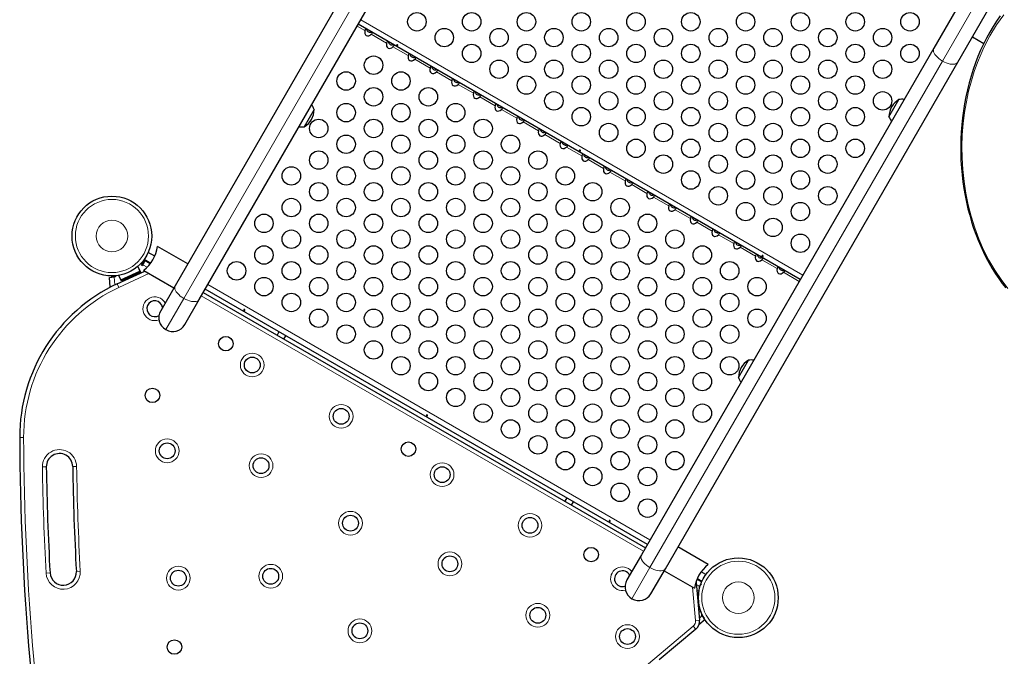
# Model space of a CAD drawing. Units: inches. Extents: x -458 to 210, y -200 to 254.
# Drawn here: x -317 to -270, y -84 to -54 of the extents above; entities that cross this region are included whole.
import ezdxf

# ---------------------------------------------------------------- set-up
doc = ezdxf.new("R2010")
doc.units = ezdxf.units.IN
doc.header["$MEASUREMENT"] = 0
doc.layers.add('CONTOUR', color=7, linetype='Continuous')

msp = doc.modelspace()

# ---------------------------------------------------------------- linework, layer by layer
at = {"layer": 'CONTOUR', "lineweight": 25}
for p, q in [((-295.656, -42.48694), (-309.52227, -66.50401)), ((-308.38345, -67.16151), (-294.51718, -43.14444)), ((-271.57918, -51.83345), (-273.55123, -55.24914)), ((-272.4124, -55.90664), (-270.44035, -52.49095)), ((-279.88278, -66.2157), (-300.84873, -54.111)), ((-271.72223, -54.71122), (-271.17801, -55.02542)), ((-273.55123, -55.24914), (-287.41749, -79.26621)), ((-286.27867, -79.92371), (-272.4124, -55.90664)), ((-275.67475, -58.49219), (-275.206, -57.68029)), ((-302.93148, -58.15343), (-303.40023, -58.96533)), ((-310.36128, -64.64722), (-310.35792, -64.64139)), ((-308.92464, -65.46889), (-310.35792, -64.64139)), ((-311.12301, -65.53395), (-311.01964, -65.35491)), ((-311.01964, -65.35491), (-311.09094, -65.38816)), ((-311.05198, -65.51492), (-310.93748, -65.3166)), ((-310.98481, -65.25373), (-310.68081, -65.42925)), ((-310.93748, -65.3166), (-310.69933, -65.45409)), ((-310.49323, -65.10454), (-310.79731, -64.92897)), ((-312.27415, -66.42148), (-310.96062, -65.80897)), ((-312.10128, -66.23159), (-311.19497, -65.80897)), ((-311.29633, -65.5916), (-311.19497, -65.80897)), ((-311.29321, -65.58894), (-311.1623, -65.86968)), ((-311.19497, -65.80897), (-311.19139, -65.8073)), ((-311.07798, -65.55995), (-311.12301, -65.53395)), ((-311.05198, -65.51492), (-311.07798, -65.55995)), ((-311.04136, -65.39253), (-311.0262, -65.38546)), ((-311.0262, -65.38546), (-311.00432, -65.43238)), ((-311.01417, -65.77805), (-311.0108, -65.77222)), ((-311.01417, -65.77805), (-309.58089, -66.60555)), ((-312.6368, -66.10901), (-312.40867, -66.08905)), ((-312.59558, -66.58022), (-312.6368, -66.10901)), ((-312.53419, -66.08865), (-312.42717, -66.03875)), ((-312.53419, -66.08865), (-312.52909, -66.09959)), ((-312.49901, -66.04476), (-312.43401, -66.03907)), ((-312.4905, -66.04079), (-312.49901, -66.04476)), ((-312.35687, -66.08452), (-312.40867, -66.08905)), ((-312.36126, -66.03436), (-312.35687, -66.08452)), ((-312.20264, -66.01422), (-312.10128, -66.23159)), ((-312.0686, -66.2923), (-312.1986, -66.01353)), ((-311.1623, -65.86968), (-312.0686, -66.2923)), ((-312.04464, -66.20517), (-312.01843, -66.26136)), ((-311.58565, -66.05955), (-312.01843, -66.26136)), ((-311.93073, -66.22046), (-311.92784, -66.22666)), ((-311.60705, -66.07707), (-311.60993, -66.07088)), ((-311.60307, -66.07522), (-311.60596, -66.06902)), ((-311.59367, -66.06329), (-311.59078, -66.06949)), ((-311.22541, -65.89157), (-311.58565, -66.05955)), ((-311.31023, -65.93867), (-311.31312, -65.93247)), ((-311.22541, -65.89157), (-311.25162, -65.83538)), ((-309.52227, -66.50401), (-310.20652, -67.68917)), ((-287.13278, -78.77307), (-308.09873, -66.66837)), ((-309.0677, -68.34667), (-308.38345, -67.16151)), ((-308.19183, -66.82963), (-287.22588, -78.93433)), ((-304.59808, -68.68947), (-304.69119, -68.85073)), ((-304.36643, -69.03823), (-304.27332, -68.87697)), ((-282.81099, -70.85253), (-282.34224, -70.04063)), ((-290.95818, -76.56447), (-291.05129, -76.72573)), ((-290.72653, -76.91323), (-290.63342, -76.75197)), ((-284.24777, -79.71609), (-285.68104, -78.88859)), ((-287.41749, -79.26621), (-288.10174, -80.45137)), ((-284.24777, -79.71609), (-284.25114, -79.72192)), ((-286.96292, -81.10887), (-286.27867, -79.92371)), ((-286.33729, -80.02525), (-284.90402, -80.85275)), ((-284.35387, -80.1961), (-284.58112, -80.0649)), ((-284.82265, -80.53728), (-284.81865, -80.57034)), ((-284.81865, -80.57034), (-284.66177, -82.36349)), ((-284.78072, -80.41821), (-284.55388, -80.54918)), ((-284.76871, -80.38961), (-284.54137, -80.52086)), ((-284.68324, -80.79896), (-284.65724, -80.75393)), ((-284.58835, -80.63461), (-284.65724, -80.75393)), ((-284.62446, -80.7402), (-284.62773, -80.70283)), ((-284.90065, -80.84692), (-284.90402, -80.85275)), ((-284.78379, -80.96882), (-284.67821, -80.95958)), ((-284.64719, -80.81978), (-284.68324, -80.79896)), ((-284.69663, -81.96501), (-284.59106, -81.95577)), ((-284.56811, -82.11482), (-284.53623, -82.08807)), ((-284.53469, -82.15466), (-284.56811, -82.11482)), ((-284.53469, -82.15466), (-284.44613, -82.2602)), ((-284.49676, -82.19986), (-284.50003, -82.16249)), ((-284.39735, -82.33835), (-284.69322, -82.58662)), ((-284.83847, -82.79009), (-286.57811, -84.24981))]:
    msp.add_line(p, q, dxfattribs=at)
at = {"layer": 'CONTOUR', "lineweight": 18}
for p, q in [((-309.11224, -67.10882), (-295.24597, -43.09174)), ((-273.1412, -55.85394), (-270.68101, -51.59278)), ((-279.75968, -66.00249), (-300.72563, -53.89779)), ((-300.52462, -54.4099), (-300.89713, -54.19483)), ((-299.49578, -55.0039), (-300.22227, -54.58446)), ((-298.46694, -55.5979), (-299.19343, -55.17846)), ((-297.4381, -56.1919), (-298.1646, -55.77246)), ((-287.00746, -79.87102), (-273.1412, -55.85394)), ((-296.40927, -56.7859), (-297.13576, -56.36646)), ((-295.38043, -57.3799), (-296.10692, -56.96046)), ((-294.35159, -57.9739), (-295.07808, -57.55446)), ((-293.32275, -58.5679), (-294.04924, -58.14846)), ((-292.29391, -59.1619), (-293.02041, -58.74246)), ((-291.26508, -59.7559), (-291.99157, -59.33646)), ((-290.23624, -60.3499), (-290.96273, -59.93046)), ((-289.2074, -60.9439), (-289.93389, -60.52446)), ((-288.17856, -61.5379), (-288.90505, -61.11846)), ((-287.14972, -62.1319), (-287.87621, -61.71246)), ((-286.12088, -62.7259), (-286.84738, -62.30646)), ((-285.09205, -63.3199), (-285.81854, -62.90046)), ((-284.06321, -63.9139), (-284.7897, -63.49446)), ((-283.03437, -64.5079), (-283.76086, -64.08846)), ((-282.00553, -65.1019), (-282.73202, -64.68246)), ((-280.97669, -65.6959), (-281.70319, -65.27646)), ((-310.85205, -65.63035), (-311.05198, -65.51492)), ((-312.40867, -66.08905), (-312.37538, -66.46955)), ((-310.76239, -65.92342), (-312.19491, -66.59141)), ((-279.93118, -66.29953), (-280.67435, -65.87046)), ((-312.19491, -66.59141), (-312.27415, -66.42148)), ((-287.00968, -78.55986), (-307.97563, -66.45516)), ((-309.96586, -68.58733), (-309.11224, -67.10882)), ((-287.31963, -79.09671), (-308.28558, -66.99201)), ((-316.70565, -73.69925), (-316.89315, -73.6999)), ((-315.63039, -75.09649), (-315.81787, -75.09926)), ((-314.19305, -75.07532), (-314.38053, -75.07808)), ((-315.45516, -80.11862), (-315.64238, -80.12893)), ((-314.01984, -80.03956), (-314.20705, -80.04987)), ((-287.86108, -81.34953), (-287.00746, -79.87102)), ((-284.81865, -80.57034), (-284.83659, -80.57191)), ((-284.65724, -80.75393), (-284.81032, -80.66555)), ((-284.84856, -82.37983), (-284.98631, -80.80524)), ((-284.6701, -82.26828), (-284.53469, -82.15466)), ((-284.66177, -82.36349), (-284.84856, -82.37983)), ((-307.17428, -101.2873), (-284.959, -82.64646)), ((-284.83847, -82.79009), (-284.959, -82.64646))]:
    msp.add_line(p, q, dxfattribs=at)
at = {"layer": 'CONTOUR', "lineweight": 18, "flags": 128}
for points in [[(-270.2238, -53.656), (-270.57172, -54.14137), (-270.89042, -54.66271), (-271.17859, -55.21765), (-271.31042, -55.5062), (-271.48003, -55.91939), (-271.63357, -56.34648), (-271.77037, -56.78619), (-271.89927, -57.27663), (-272.00729, -57.7801), (-272.0937, -58.29552), (-272.15778, -58.82152), (-272.19876, -59.35686), (-272.2159, -59.89988), (-272.20841, -60.44911), (-272.17558, -61.00252), (-272.11665, -61.5583), (-272.03107, -62.11396), (-271.9182, -62.66726), (-271.77777, -63.2152), (-271.60942, -63.75505), (-271.41336, -64.28334), (-271.1897, -64.79691), (-270.93931, -65.29202), (-270.66298, -65.76521), (-270.36231, -66.21289), (-270.0389, -66.63169)], [(-273.1412, -55.85394), (-273.22831, -55.79912), (-273.30935, -55.73884), (-273.38233, -55.6746), (-273.44545, -55.60799), (-273.49715, -55.54063), (-273.53616, -55.47418), (-273.56152, -55.41029), (-273.57261, -55.35053), (-273.56915, -55.29637), (-273.55123, -55.24914)], [(-272.4124, -55.90664), (-272.44435, -55.94577), (-272.48952, -55.97585), (-272.54682, -55.99613), (-272.61483, -56.00611), (-272.69188, -56.00555), (-272.77606, -55.99445), (-272.86532, -55.9731), (-272.95744, -55.94202), (-273.05016, -55.90197), (-273.1412, -55.85394)], [(-309.11224, -67.10882), (-309.19935, -67.05399), (-309.2804, -66.99372), (-309.35337, -66.92948), (-309.41649, -66.86286), (-309.46819, -66.7955), (-309.5072, -66.72906), (-309.53256, -66.66517), (-309.54365, -66.60541), (-309.54019, -66.55124), (-309.52227, -66.50401)], [(-308.38345, -67.16151), (-308.41539, -67.20065), (-308.46057, -67.23073), (-308.51787, -67.25101), (-308.58588, -67.26099), (-308.66292, -67.26042), (-308.74711, -67.24933), (-308.83636, -67.22798), (-308.92848, -67.1969), (-309.0212, -67.15685), (-309.11224, -67.10882)], [(-287.00746, -79.87102), (-287.09457, -79.81619), (-287.17562, -79.75592), (-287.2486, -79.69168), (-287.31171, -79.62506), (-287.36341, -79.5577), (-287.40242, -79.49126), (-287.42779, -79.42737), (-287.43887, -79.36761), (-287.43541, -79.31344), (-287.41749, -79.26621)], [(-286.27867, -79.92371), (-286.31061, -79.96285), (-286.35579, -79.99293), (-286.41309, -80.01321), (-286.4811, -80.02319), (-286.55814, -80.02262), (-286.64233, -80.01153), (-286.73158, -79.99018), (-286.8237, -79.9591), (-286.91642, -79.91905), (-287.00746, -79.87102)]]:
    msp.add_lwpolyline(points, dxfattribs=at)
at = {"layer": 'CONTOUR', "lineweight": 25, "flags": 128}
for points in [[(-270.4013, -53.71564), (-270.57447, -53.96415), (-270.74064, -54.22212), (-270.89952, -54.4891), (-271.0508, -54.76464), (-271.19419, -55.04825), (-271.32941, -55.33936), (-271.45624, -55.63748), (-271.57445, -55.94206), (-271.68388, -56.25261), (-271.78429, -56.56842), (-271.87565, -56.88927), (-271.95785, -57.21461), (-272.03076, -57.54377), (-272.09428, -57.87608), (-272.14833, -58.21087), (-272.19288, -58.54754), (-272.22792, -58.8855), (-272.25346, -59.2242), (-272.26953, -59.56322), (-272.27614, -59.90115), (-272.27345, -60.2391), (-272.26151, -60.57636), (-272.24041, -60.91216), (-272.21028, -61.24579), (-272.17124, -61.57661), (-272.12344, -61.90403), (-272.06705, -62.22753), (-272.00225, -62.54665), (-271.92918, -62.86101), (-271.84836, -63.16862), (-271.75964, -63.471), (-271.66269, -63.76966), (-271.55778, -64.06375), (-271.44522, -64.3525), (-271.32534, -64.63516), (-271.19846, -64.91106), (-271.06492, -65.17958), (-270.92504, -65.44017), (-270.77917, -65.69235), (-270.62762, -65.93569), (-270.47071, -66.16975), (-270.30899, -66.39412), (-270.14076, -66.61146)], [(-300.47622, -54.32607), (-300.48583, -54.32659), (-300.49761, -54.3379), (-300.50824, -54.35765), (-300.51707, -54.38251), (-300.52462, -54.4099)], [(-300.22227, -54.58446), (-300.19956, -54.56125), (-300.18129, -54.53869), (-300.17157, -54.52054), (-300.16966, -54.50767), (-300.17387, -54.50063)], [(-299.44738, -54.92007), (-299.45699, -54.92059), (-299.46877, -54.9319), (-299.47941, -54.95165), (-299.48823, -54.97651), (-299.49578, -55.0039)], [(-298.98073, -55.07921), (-298.99055, -55.076), (-299.00033, -55.07564), (-299.00895, -55.07806), (-299.01532, -55.08289), (-299.01867, -55.08945), (-299.01866, -55.097), (-299.01536, -55.10486), (-299.00916, -55.11229), (-299.00084, -55.11851), (-298.99143, -55.12284), (-298.98193, -55.12482), (-298.97326, -55.12412), (-298.96635, -55.12065), (-298.96199, -55.11471), (-298.96062, -55.10702), (-298.9624, -55.09845), (-298.96724, -55.09001), (-298.97469, -55.08284), (-298.98073, -55.07921)], [(-299.19343, -55.17846), (-299.17072, -55.15525), (-299.15245, -55.13269), (-299.14273, -55.11454), (-299.14082, -55.10167), (-299.14503, -55.09463)], [(-298.41854, -55.51407), (-298.42815, -55.51459), (-298.43993, -55.5259), (-298.45057, -55.54565), (-298.4594, -55.57051), (-298.46694, -55.5979)], [(-298.1646, -55.77246), (-298.14189, -55.74925), (-298.12361, -55.72669), (-298.11389, -55.70854), (-298.11199, -55.69567), (-298.1162, -55.68863)], [(-297.3897, -56.10807), (-297.39931, -56.10859), (-297.4111, -56.1199), (-297.42173, -56.13965), (-297.43056, -56.16451), (-297.4381, -56.1919)], [(-297.13576, -56.36646), (-297.11305, -56.34325), (-297.09477, -56.32069), (-297.08506, -56.30254), (-297.08315, -56.28967), (-297.08736, -56.28263)], [(-296.36087, -56.70207), (-296.37047, -56.70259), (-296.38226, -56.7139), (-296.39289, -56.73365), (-296.40172, -56.75851), (-296.40927, -56.7859)], [(-296.10692, -56.96046), (-296.08421, -56.93725), (-296.06593, -56.91469), (-296.05622, -56.89654), (-296.05431, -56.88367), (-296.05852, -56.87663)], [(-295.33203, -57.29607), (-295.34164, -57.29659), (-295.35342, -57.3079), (-295.36405, -57.32765), (-295.37288, -57.35251), (-295.38043, -57.3799)], [(-295.07808, -57.55446), (-295.05537, -57.53125), (-295.0371, -57.50869), (-295.02738, -57.49054), (-295.02547, -57.47767), (-295.02968, -57.47063)], [(-294.30319, -57.89007), (-294.3128, -57.89059), (-294.32458, -57.9019), (-294.33522, -57.92165), (-294.34404, -57.94651), (-294.35159, -57.9739)], [(-294.04924, -58.14846), (-294.02653, -58.12525), (-294.00826, -58.10269), (-293.99854, -58.08454), (-293.99663, -58.07167), (-294.00084, -58.06463)], [(-293.27435, -58.48407), (-293.28396, -58.48459), (-293.29574, -58.4959), (-293.30638, -58.51565), (-293.31521, -58.54051), (-293.32275, -58.5679)], [(-293.02041, -58.74246), (-292.9977, -58.71925), (-292.97942, -58.69669), (-292.9697, -58.67854), (-292.9678, -58.66567), (-292.97201, -58.65863)], [(-292.24551, -59.07807), (-292.25512, -59.07859), (-292.2669, -59.0899), (-292.27754, -59.10965), (-292.28637, -59.13451), (-292.29391, -59.1619)], [(-291.99157, -59.33646), (-291.96886, -59.31325), (-291.95058, -59.29069), (-291.94087, -59.27254), (-291.93896, -59.25967), (-291.94317, -59.25263)], [(-291.21668, -59.67207), (-291.22628, -59.67259), (-291.23807, -59.6839), (-291.2487, -59.70365), (-291.25753, -59.72851), (-291.26508, -59.7559)], [(-290.96273, -59.93046), (-290.94002, -59.90725), (-290.92174, -59.88469), (-290.91203, -59.86654), (-290.91012, -59.85367), (-290.91433, -59.84663)], [(-290.32048, -60.07921), (-290.3303, -60.076), (-290.34007, -60.07564), (-290.34869, -60.07806), (-290.35507, -60.08289), (-290.35841, -60.08945), (-290.35841, -60.097), (-290.35511, -60.10486), (-290.3489, -60.11229), (-290.34058, -60.11851), (-290.33117, -60.12284), (-290.32167, -60.12482), (-290.313, -60.12412), (-290.3061, -60.12065), (-290.30174, -60.11471), (-290.30037, -60.10702), (-290.30214, -60.09845), (-290.30698, -60.09001), (-290.31443, -60.08284), (-290.32048, -60.07921)], [(-290.18784, -60.26607), (-290.19745, -60.26659), (-290.20923, -60.2779), (-290.21986, -60.29765), (-290.22869, -60.32251), (-290.23624, -60.3499)], [(-289.93389, -60.52446), (-289.91118, -60.50125), (-289.89291, -60.47869), (-289.88319, -60.46054), (-289.88128, -60.44767), (-289.88549, -60.44063)], [(-289.159, -60.86007), (-289.16861, -60.86059), (-289.18039, -60.8719), (-289.19102, -60.89165), (-289.19985, -60.91651), (-289.2074, -60.9439)], [(-288.90505, -61.11846), (-288.88234, -61.09525), (-288.86407, -61.07269), (-288.85435, -61.05454), (-288.85244, -61.04167), (-288.85665, -61.03463)], [(-288.13016, -61.45407), (-288.13977, -61.45459), (-288.15155, -61.4659), (-288.16219, -61.48565), (-288.17101, -61.51051), (-288.17856, -61.5379)], [(-287.87621, -61.71246), (-287.85351, -61.68925), (-287.83523, -61.66669), (-287.82551, -61.64854), (-287.8236, -61.63567), (-287.82781, -61.62863)], [(-287.10132, -62.04807), (-287.11093, -62.04859), (-287.12271, -62.0599), (-287.13335, -62.07965), (-287.14218, -62.10451), (-287.14972, -62.1319)], [(-286.84738, -62.30646), (-286.82467, -62.28325), (-286.80639, -62.26069), (-286.79667, -62.24254), (-286.79477, -62.22967), (-286.79898, -62.22263)], [(-286.07248, -62.64207), (-286.08209, -62.64259), (-286.09388, -62.6539), (-286.10451, -62.67365), (-286.11334, -62.69851), (-286.12088, -62.7259)], [(-285.81854, -62.90046), (-285.79583, -62.87725), (-285.77755, -62.85469), (-285.76784, -62.83654), (-285.76593, -62.82367), (-285.77014, -62.81663)], [(-285.04365, -63.23607), (-285.05325, -63.23659), (-285.06504, -63.2479), (-285.07567, -63.26765), (-285.0845, -63.29251), (-285.09205, -63.3199)], [(-284.7897, -63.49446), (-284.76699, -63.47125), (-284.74871, -63.44869), (-284.739, -63.43054), (-284.73709, -63.41767), (-284.7413, -63.41063)], [(-284.01481, -63.83007), (-284.02442, -63.83059), (-284.0362, -63.8419), (-284.04683, -63.86165), (-284.05566, -63.88651), (-284.06321, -63.9139)], [(-283.76086, -64.08846), (-283.73815, -64.06525), (-283.71988, -64.04269), (-283.71016, -64.02454), (-283.70825, -64.01167), (-283.71246, -64.00463)], [(-282.98597, -64.42407), (-282.99558, -64.42459), (-283.00736, -64.4359), (-283.018, -64.45565), (-283.02682, -64.48051), (-283.03437, -64.5079)], [(-282.73202, -64.68246), (-282.70931, -64.65925), (-282.69104, -64.63669), (-282.68132, -64.61854), (-282.67941, -64.60567), (-282.68362, -64.59863)], [(-281.95713, -65.01807), (-281.96674, -65.01859), (-281.97852, -65.0299), (-281.98916, -65.04965), (-281.99799, -65.07451), (-282.00553, -65.1019)], [(-281.70319, -65.27646), (-281.68048, -65.25325), (-281.6622, -65.23069), (-281.65248, -65.21254), (-281.65058, -65.19967), (-281.65479, -65.19263)], [(-281.66023, -65.07921), (-281.67005, -65.076), (-281.67982, -65.07564), (-281.68844, -65.07806), (-281.69482, -65.08289), (-281.69816, -65.08945), (-281.69816, -65.097), (-281.69486, -65.10486), (-281.68865, -65.11229), (-281.68033, -65.11851), (-281.67092, -65.12284), (-281.66142, -65.12482), (-281.65275, -65.12412), (-281.64584, -65.12065), (-281.64148, -65.11471), (-281.64011, -65.10702), (-281.64189, -65.09845), (-281.64673, -65.09001), (-281.65418, -65.08284), (-281.66023, -65.07921)], [(-280.92829, -65.61207), (-280.9379, -65.61259), (-280.94968, -65.6239), (-280.96032, -65.64365), (-280.96915, -65.66851), (-280.97669, -65.6959)], [(-280.67435, -65.87046), (-280.65164, -65.84725), (-280.63336, -65.82469), (-280.62365, -65.80654), (-280.62174, -65.79367), (-280.62595, -65.78663)], [(-306.23073, -67.63657), (-306.24055, -67.63337), (-306.25033, -67.63301), (-306.25895, -67.63543), (-306.26532, -67.64026), (-306.26867, -67.64681), (-306.26866, -67.65437), (-306.26536, -67.66223), (-306.25916, -67.66966), (-306.25084, -67.67587), (-306.24143, -67.68021), (-306.23193, -67.68219), (-306.22326, -67.68149), (-306.21635, -67.67801), (-306.21199, -67.67208), (-306.21062, -67.66439), (-306.2124, -67.65582), (-306.21724, -67.64738), (-306.22469, -67.6402), (-306.23073, -67.63657)], [(-297.57048, -72.63657), (-297.5803, -72.63337), (-297.59007, -72.63301), (-297.59869, -72.63543), (-297.60507, -72.64026), (-297.60841, -72.64681), (-297.60841, -72.65437), (-297.60511, -72.66223), (-297.5989, -72.66966), (-297.59058, -72.67587), (-297.58117, -72.68021), (-297.57167, -72.68219), (-297.563, -72.68149), (-297.5561, -72.67801), (-297.55174, -72.67208), (-297.55037, -72.66439), (-297.55214, -72.65582), (-297.55698, -72.64738), (-297.56443, -72.6402), (-297.57048, -72.63657)], [(-288.91023, -77.63657), (-288.92005, -77.63337), (-288.92982, -77.63301), (-288.93844, -77.63543), (-288.94482, -77.64026), (-288.94816, -77.64681), (-288.94816, -77.65437), (-288.94486, -77.66223), (-288.93865, -77.66966), (-288.93033, -77.67587), (-288.92092, -77.68021), (-288.91142, -77.68219), (-288.90275, -77.68149), (-288.89584, -77.67801), (-288.89148, -77.67208), (-288.89011, -77.66439), (-288.89189, -77.65582), (-288.89673, -77.64738), (-288.90418, -77.6402), (-288.91023, -77.63657)]]:
    msp.add_lwpolyline(points, dxfattribs=at)
at = {"layer": 'CONTOUR', "lineweight": 25}
for centre, radius in [((-298.0614, -53.99261), 0.4375), ((-295.46333, -53.99261), 0.4375), ((-292.86525, -53.99261), 0.4375), ((-290.26717, -53.99261), 0.4375), ((-287.6691, -53.99261), 0.4375), ((-285.07102, -53.99261), 0.4375), ((-282.47294, -53.99261), 0.4375), ((-279.87487, -53.99261), 0.4375), ((-277.27679, -53.99261), 0.4375), ((-274.67872, -53.99261), 0.4375), ((-296.76236, -54.74261), 0.4375), ((-294.16429, -54.74261), 0.4375), ((-291.56621, -54.74261), 0.4375), ((-288.96813, -54.74261), 0.4375), ((-286.37006, -54.74261), 0.4375), ((-283.77198, -54.74261), 0.4375), ((-281.17391, -54.74261), 0.4375), ((-278.57583, -54.74261), 0.4375), ((-275.97775, -54.74261), 0.4375), ((-295.46333, -55.49261), 0.4375), ((-292.86525, -55.49261), 0.4375), ((-290.26717, -55.49261), 0.4375), ((-287.6691, -55.49261), 0.4375), ((-285.07102, -55.49261), 0.4375), ((-282.47294, -55.49261), 0.4375), ((-279.87487, -55.49261), 0.4375), ((-277.27679, -55.49261), 0.4375), ((-274.67872, -55.49261), 0.4375), ((-300.11525, -56.04997), 0.4375), ((-294.16429, -56.24261), 0.4375), ((-291.56621, -56.24261), 0.4375), ((-288.96813, -56.24261), 0.4375), ((-286.37006, -56.24261), 0.4375), ((-283.77198, -56.24261), 0.4375), ((-281.17391, -56.24261), 0.4375), ((-278.57583, -56.24261), 0.4375), ((-275.97775, -56.24261), 0.4375), ((-301.41429, -56.79997), 0.4375), ((-298.81621, -56.79997), 0.4375), ((-292.86525, -56.99261), 0.4375), ((-290.26717, -56.99261), 0.4375), ((-287.6691, -56.99261), 0.4375), ((-285.07102, -56.99261), 0.4375), ((-282.47294, -56.99261), 0.4375), ((-279.87487, -56.99261), 0.4375), ((-277.27679, -56.99261), 0.4375), ((-300.11525, -57.54997), 0.4375), ((-297.51717, -57.54997), 0.4375), ((-291.56621, -57.74261), 0.4375), ((-288.96813, -57.74261), 0.4375), ((-286.37006, -57.74261), 0.4375), ((-283.77198, -57.74261), 0.4375), ((-281.17391, -57.74261), 0.4375), ((-278.57583, -57.74261), 0.4375), ((-275.97775, -57.74261), 0.4375), ((-301.41429, -58.29997), 0.4375), ((-298.81621, -58.29997), 0.4375), ((-296.21813, -58.29997), 0.4375), ((-290.26717, -58.49261), 0.4375), ((-287.6691, -58.49261), 0.4375), ((-285.07102, -58.49261), 0.4375), ((-282.47294, -58.49261), 0.4375), ((-279.87487, -58.49261), 0.4375), ((-277.27679, -58.49261), 0.4375), ((-302.71333, -59.04997), 0.4375), ((-300.11525, -59.04997), 0.4375), ((-297.51717, -59.04997), 0.4375), ((-294.9191, -59.04997), 0.4375), ((-288.96813, -59.24261), 0.4375), ((-286.37006, -59.24261), 0.4375), ((-283.77198, -59.24261), 0.4375), ((-281.17391, -59.24261), 0.4375), ((-278.57583, -59.24261), 0.4375), ((-301.41429, -59.79997), 0.4375), ((-298.81621, -59.79997), 0.4375), ((-296.21813, -59.79997), 0.4375), ((-293.62006, -59.79997), 0.4375), ((-287.6691, -59.99261), 0.4375), ((-285.07102, -59.99261), 0.4375), ((-282.47294, -59.99261), 0.4375), ((-279.87487, -59.99261), 0.4375), ((-277.27679, -59.99261), 0.4375), ((-302.71333, -60.54997), 0.4375), ((-300.11525, -60.54997), 0.4375), ((-297.51717, -60.54997), 0.4375), ((-294.9191, -60.54997), 0.4375), ((-292.32102, -60.54997), 0.4375), ((-286.37006, -60.74261), 0.4375), ((-283.77198, -60.74261), 0.4375), ((-281.17391, -60.74261), 0.4375), ((-278.57583, -60.74261), 0.4375), ((-304.01236, -61.29997), 0.4375), ((-301.41429, -61.29997), 0.4375), ((-298.81621, -61.29997), 0.4375), ((-296.21813, -61.29997), 0.4375), ((-293.62006, -61.29997), 0.4375), ((-291.02198, -61.29997), 0.4375), ((-285.07102, -61.49261), 0.4375), ((-282.47294, -61.49261), 0.4375), ((-279.87487, -61.49261), 0.4375), ((-302.71333, -62.04997), 0.4375), ((-300.11525, -62.04997), 0.4375), ((-297.51717, -62.04997), 0.4375), ((-294.9191, -62.04997), 0.4375), ((-292.32102, -62.04997), 0.4375), ((-289.72294, -62.04997), 0.4375), ((-283.77198, -62.24261), 0.4375), ((-281.17391, -62.24261), 0.4375), ((-278.57583, -62.24261), 0.4375), ((-312.51978, -64.15102), 1.89), ((-304.01236, -62.79997), 0.4375), ((-301.41429, -62.79997), 0.4375), ((-298.81621, -62.79997), 0.4375), ((-296.21813, -62.79997), 0.4375), ((-293.62006, -62.79997), 0.4375), ((-291.02198, -62.79997), 0.4375), ((-288.42391, -62.79997), 0.4375), ((-282.47294, -62.99261), 0.4375), ((-279.87487, -62.99261), 0.4375), ((-305.3114, -63.54997), 0.4375), ((-302.71333, -63.54997), 0.4375), ((-300.11525, -63.54997), 0.4375), ((-297.51717, -63.54997), 0.4375), ((-294.9191, -63.54997), 0.4375), ((-292.32102, -63.54997), 0.4375), ((-289.72294, -63.54997), 0.4375), ((-287.12487, -63.54997), 0.4375), ((-281.17391, -63.74261), 0.4375), ((-304.01236, -64.29997), 0.4375), ((-301.41429, -64.29997), 0.4375), ((-298.81621, -64.29997), 0.4375), ((-296.21813, -64.29997), 0.4375), ((-293.62006, -64.29997), 0.4375), ((-291.02198, -64.29997), 0.4375), ((-288.42391, -64.29997), 0.4375), ((-285.82583, -64.29997), 0.4375), ((-279.87487, -64.49261), 0.4375), ((-305.3114, -65.04997), 0.4375), ((-302.71333, -65.04997), 0.4375), ((-300.11525, -65.04997), 0.4375), ((-297.51717, -65.04997), 0.4375), ((-294.9191, -65.04997), 0.4375), ((-292.32102, -65.04997), 0.4375), ((-289.72294, -65.04997), 0.4375), ((-287.12487, -65.04997), 0.4375), ((-284.52679, -65.04997), 0.4375), ((-306.61044, -65.79997), 0.4375), ((-304.01236, -65.79997), 0.4375), ((-301.41429, -65.79997), 0.4375), ((-298.81621, -65.79997), 0.4375), ((-296.21813, -65.79997), 0.4375), ((-293.62006, -65.79997), 0.4375), ((-291.02198, -65.79997), 0.4375), ((-288.42391, -65.79997), 0.4375), ((-285.82583, -65.79997), 0.4375), ((-283.22775, -65.79997), 0.4375), ((-305.3114, -66.54997), 0.4375), ((-302.71333, -66.54997), 0.4375), ((-300.11525, -66.54997), 0.4375), ((-297.51717, -66.54997), 0.4375), ((-294.9191, -66.54997), 0.4375), ((-292.32102, -66.54997), 0.4375), ((-289.72294, -66.54997), 0.4375), ((-287.12487, -66.54997), 0.4375), ((-284.52679, -66.54997), 0.4375), ((-281.92872, -66.54997), 0.4375), ((-304.01236, -67.29997), 0.4375), ((-301.41429, -67.29997), 0.4375), ((-298.81621, -67.29997), 0.4375), ((-296.21813, -67.29997), 0.4375), ((-293.62006, -67.29997), 0.4375), ((-291.02198, -67.29997), 0.4375), ((-288.42391, -67.29997), 0.4375), ((-285.82583, -67.29997), 0.4375), ((-283.22775, -67.29997), 0.4375), ((-302.71333, -68.04997), 0.4375), ((-300.11525, -68.04997), 0.4375), ((-297.51717, -68.04997), 0.4375), ((-294.9191, -68.04997), 0.4375), ((-292.32102, -68.04997), 0.4375), ((-289.72294, -68.04997), 0.4375), ((-287.12487, -68.04997), 0.4375), ((-284.52679, -68.04997), 0.4375), ((-281.92872, -68.04997), 0.4375), ((-301.41429, -68.79997), 0.4375), ((-298.81621, -68.79997), 0.4375), ((-296.21813, -68.79997), 0.4375), ((-293.62006, -68.79997), 0.4375), ((-291.02198, -68.79997), 0.4375), ((-288.42391, -68.79997), 0.4375), ((-285.82583, -68.79997), 0.4375), ((-283.22775, -68.79997), 0.4375), ((-307.11864, -69.25346), 0.3438), ((-300.11525, -69.54997), 0.4375), ((-297.51717, -69.54997), 0.4375), ((-294.9191, -69.54997), 0.4375), ((-292.32102, -69.54997), 0.4375), ((-289.72294, -69.54997), 0.4375), ((-287.12487, -69.54997), 0.4375), ((-284.52679, -69.54997), 0.4375), ((-305.86626, -70.26519), 0.375), ((-298.81621, -70.29997), 0.4375), ((-296.21813, -70.29997), 0.4375), ((-293.62006, -70.29997), 0.4375), ((-291.02198, -70.29997), 0.4375), ((-288.42391, -70.29997), 0.4375), ((-285.82583, -70.29997), 0.4375), ((-283.22775, -70.29997), 0.4375), ((-297.51717, -71.04997), 0.4375), ((-294.9191, -71.04997), 0.4375), ((-292.32102, -71.04997), 0.4375), ((-289.72294, -71.04997), 0.4375), ((-287.12487, -71.04997), 0.4375), ((-284.52679, -71.04997), 0.4375), ((-310.59974, -71.7061), 0.3438), ((-296.21813, -71.79997), 0.4375), ((-293.62006, -71.79997), 0.4375), ((-291.02198, -71.79997), 0.4375), ((-288.42391, -71.79997), 0.4375), ((-285.82583, -71.79997), 0.4375), ((-301.65133, -72.69868), 0.375), ((-294.9191, -72.54997), 0.4375), ((-292.32102, -72.54997), 0.4375), ((-289.72294, -72.54997), 0.4375), ((-287.12487, -72.54997), 0.4375), ((-284.52679, -72.54997), 0.4375), ((-293.62006, -73.29997), 0.4375), ((-291.02198, -73.29997), 0.4375), ((-288.42391, -73.29997), 0.4375), ((-285.82583, -73.29997), 0.4375), ((-292.32102, -74.04997), 0.4375), ((-289.72294, -74.04997), 0.4375), ((-287.12487, -74.04997), 0.4375), ((-309.89737, -74.33324), 0.375), ((-298.45839, -74.25346), 0.3438), ((-305.44881, -75.03668), 0.375), ((-291.02198, -74.79997), 0.4375), ((-288.42391, -74.79997), 0.4375), ((-285.82583, -74.79997), 0.4375), ((-296.86404, -75.46263), 0.375), ((-289.72294, -75.54997), 0.4375), ((-287.12487, -75.54997), 0.4375), ((-288.42391, -76.29997), 0.4375), ((-287.12487, -77.04997), 0.4375), ((-301.20807, -77.76517), 0.375), ((-292.69837, -77.86768), 0.375), ((-296.49395, -79.69275), 0.375), ((-289.79813, -79.25346), 0.3438), ((-282.81891, -81.29882), 1.89), ((-309.36919, -80.37028), 0.375), ((-304.99004, -80.28045), 0.375), ((-292.32542, -82.13053), 0.375), ((-300.76158, -82.8686), 0.375), ((-288.07472, -83.13957), 0.375), ((-309.55583, -83.638), 0.3438)]:
    msp.add_circle(centre, radius, dxfattribs=at)
at = {"layer": 'CONTOUR', "lineweight": 18}
for centre, radius in [((-312.51978, -64.15102), 1.73415), ((-312.51978, -64.15102), 0.74728), ((-305.86626, -70.26519), 0.5625), ((-301.65133, -72.69868), 0.5625), ((-309.89737, -74.33324), 0.5625), ((-305.44881, -75.03668), 0.5625), ((-296.86404, -75.46263), 0.5625), ((-301.20807, -77.76517), 0.5625), ((-292.69837, -77.86768), 0.5625), ((-296.49395, -79.69275), 0.5625), ((-309.36919, -80.37028), 0.5625), ((-304.99004, -80.28045), 0.5625), ((-282.81891, -81.29882), 1.73415), ((-282.81891, -81.29882), 0.74728), ((-292.32542, -82.13053), 0.5625), ((-300.76158, -82.8686), 0.5625), ((-288.07472, -83.13957), 0.5625)]:
    msp.add_circle(centre, radius, dxfattribs=at)
at = {"layer": 'CONTOUR', "lineweight": 25}
for centre, radius, start, end in [((-300.27229, -54.32103), 0.1713, 188.367163, 290.325447), ((-299.24511, -54.91903), 0.16772, 187.47517, 292.52483), ((-298.21627, -55.51303), 0.16772, 187.47517, 292.52483), ((-297.18743, -56.10703), 0.16772, 187.47517, 292.52483), ((-296.15859, -56.70103), 0.16772, 187.47517, 292.52483), ((-295.12975, -57.29503), 0.16772, 187.47517, 292.52483), ((-274.73335, -58.49445), 0.94141, 120.137166, 150), ((-275.06037, -58.43197), 0.76565, 81.809977, 100.965245), ((-303.87288, -58.15117), 0.94141, 300.137166, 359.862834), ((-303.65527, -58.40314), 0.76565, 19.034755, 38.190023), ((-294.10091, -57.88903), 0.16772, 187.47517, 292.52483), ((-274.73335, -58.49445), 0.94141, 150, 179.862834), ((-293.07208, -58.48303), 0.16772, 187.47517, 292.52483), ((-274.95097, -58.24248), 0.76565, 199.034755, 218.190023), ((-303.54587, -58.21365), 0.76565, 261.809977, 280.965245), ((-292.04324, -59.07703), 0.16772, 187.47517, 292.52483), ((-291.0144, -59.67103), 0.16772, 187.47517, 292.52483), ((-289.98556, -60.26503), 0.16772, 187.47517, 292.52483), ((-288.95672, -60.85903), 0.16772, 187.47517, 292.52483), ((-287.92789, -61.45303), 0.16772, 187.47517, 292.52483), ((-286.89905, -62.04703), 0.16772, 187.47517, 292.52483), ((-285.87021, -62.64103), 0.16772, 187.47517, 292.52483), ((-284.84137, -63.23503), 0.16772, 187.47517, 292.52483), ((-283.81253, -63.82903), 0.16772, 187.47517, 292.52483), ((-312.09363, -64.39705), 1.75032, 308.21736, 351.78264), ((-282.78369, -64.42303), 0.16772, 187.47517, 292.52483), ((-281.75486, -65.01703), 0.16772, 187.47517, 292.52483), ((-280.72602, -65.61103), 0.16772, 187.47517, 292.52483), ((-308.8932, -73.67194), 8, 115, 180.200267), ((-310.48666, -67.59761), 0.375, 9.73313, 302.26758), ((-309.63711, -68.01792), 0.6575, 150, 240), ((-309.63711, -68.01792), 0.6575, 240, 330), ((-282.19661, -70.7923), 0.76565, 81.809977, 100.965245), ((-281.86959, -70.85478), 0.94141, 120.137166, 179.862834), ((-282.08721, -70.60281), 0.76565, 199.034755, 218.190023), ((-190.93039, -73.25962), 125.96353, 180.2002672, 189.7997328), ((-315.00546, -75.08729), 0.625, 0.843926, 180.843926), ((-190.93039, -73.25962), 124.71353, 180.8439261, 183.1527477), ((-190.93039, -73.25962), 123.46353, 180.8439261, 183.1527477), ((-283.16831, -81.09709), 1.75032, 128.21736, 171.78264), ((-314.83111, -80.08425), 0.625, 183.152748, 3.152748), ((-288.31451, -80.3987), 0.375, 25.833614, 289.5161), ((-287.53233, -80.78012), 0.6575, 150, 240), ((-287.53233, -80.78012), 0.6575, 240, 330), ((-285.15987, -82.40707), 0.5, 310, 5)]:
    msp.add_arc(centre, radius, start, end, dxfattribs=at)
at = {"layer": 'CONTOUR', "lineweight": 18}
for centre, radius, start, end in [((-308.8932, -73.67194), 7.8125, 115, 180.200267), ((-310.48666, -67.59761), 0.5625, 29.157043, 290.884706), ((-190.93039, -73.25962), 125.77603, 180.2002672, 189.7997328), ((-315.00546, -75.08729), 0.8125, 0.843926, 180.843926), ((-190.93039, -73.25962), 124.90103, 180.8439261, 183.1527477), ((-190.93039, -73.25962), 123.27603, 180.8439261, 183.1527477), ((-314.83111, -80.08425), 0.8125, 183.152748, 3.152748), ((-288.31451, -80.3987), 0.5625, 38.012846, 284.935493), ((-285.15987, -82.40707), 0.3125, 310, 5)]:
    msp.add_arc(centre, radius, start, end, dxfattribs=at)
at = {"layer": 'CONTOUR', "lineweight": 25}
for centre in [(-300.32505, -54.41335), (-299.29621, -55.00735), (-298.26737, -55.60135), (-297.23853, -56.19535), (-296.20969, -56.78935), (-295.18085, -57.38335), (-294.15202, -57.97735), (-293.12318, -58.57135), (-292.09434, -59.16535), (-291.0655, -59.75935), (-290.03666, -60.35335), (-289.00783, -60.94735), (-287.97899, -61.54135), (-286.95015, -62.13535), (-285.92131, -62.72935), (-284.89247, -63.32335), (-283.86363, -63.91735), (-282.8348, -64.51135), (-281.80596, -65.10535), (-280.77712, -65.69935)]:
    msp.add_ellipse(centre, major_axis=(-0.13258, -0.22964), ratio=0.70710678, start_param=5.08608158, end_param=7.48028904, dxfattribs=at)

doc.saveas('drawing.dxf')
